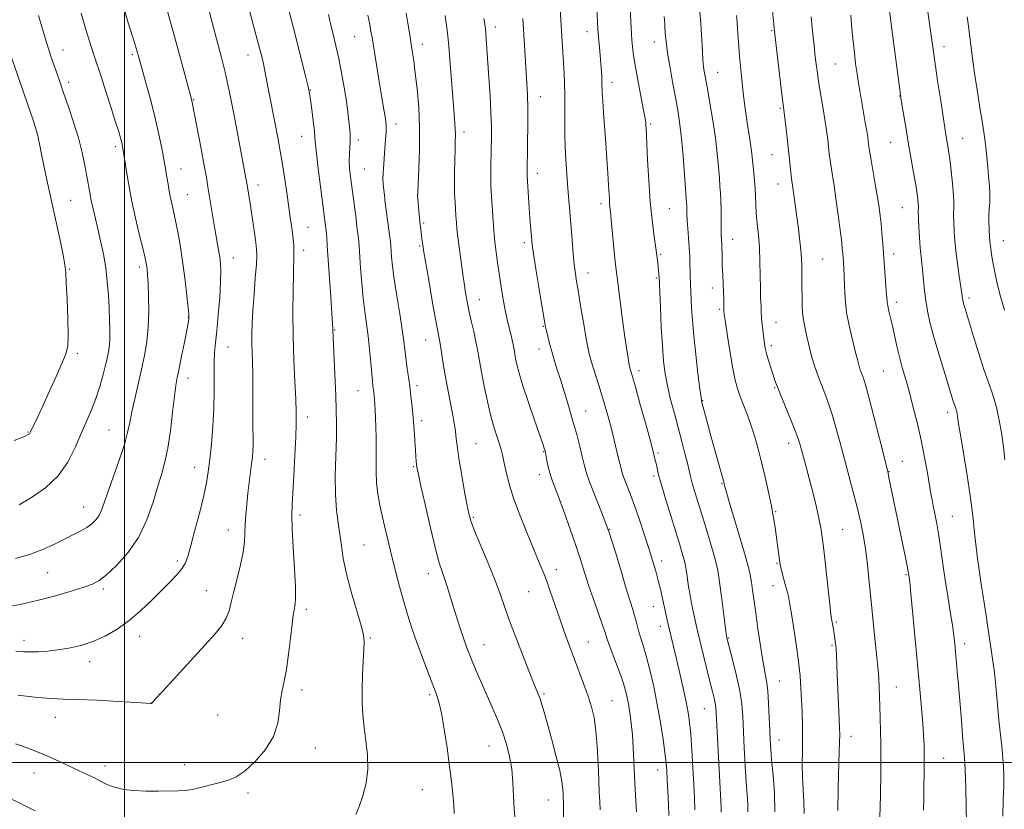
# Model space of a CAD drawing. Extents: x 2157300 to 2160200, y 312300 to 315200.
# Drawn here: x 2157965 to 2158298, y 312984 to 313252 of the extents above; entities that cross this region are included whole.
import ezdxf

# ---------------------------------------------------------------- set-up
doc = ezdxf.new("R2010")
doc.units = 0
doc.header["$MEASUREMENT"] = 0
for name, color, linetype, lineweight in [('32000', 7, 'Continuous', 0), ('DTM SPOT ELEVATION', 2, 'Continuous', 13), ('INDEX CONTOUR', 41, 'Continuous', 13), ('INTERMEDIATE CONTOUR', 44, 'Continuous', 0)]:
    doc.layers.add(name, color=color, linetype=linetype, lineweight=lineweight)

msp = doc.modelspace()

# ---------------------------------------------------------------- linework, layer by layer
at = {"layer": '32000', "flags": 128}
for points in [[(2158000, 312500), (2158000, 315000)], [(2157500, 313000), (2160000, 313000)]]:
    msp.add_lwpolyline(points, dxfattribs=at)
at = {"layer": 'DTM SPOT ELEVATION'}
for p in [(2158125.51, 313249.19, 1113.48), (2158156.59, 313247.57, 1108.66), (2158219.12, 313247.95, 1098.14), (2158077.9, 313245.88, 1120.91), (2158100.89, 313243.39, 1117.41), (2158179.36, 313244.17, 1104.64), (2157979.25, 313241.41, 1135.29), (2158002.63, 313239.88, 1132.28), (2158041.78, 313239.73, 1126.7), (2158277.44, 313242.51, 1089.41), (2158240.68, 313236.72, 1094.98), (2158200.86, 313233.81, 1101.21), (2157981.18, 313230.49, 1135.54), (2158165.08, 313230.46, 1107.47), (2158062.9, 313227.83, 1123.95), (2158023.4, 313224.58, 1129.91), (2158140.81, 313225.62, 1111.33), (2158262.31, 313225.78, 1092.07), (2158222.09, 313221.69, 1098.16), (2158091.95, 313216.33, 1119.47), (2158178.11, 313216.36, 1105.77), (2158114.98, 313213.66, 1115.52), (2158059.99, 313212.14, 1124.78), (2158079.22, 313210.94, 1121.57), (2158259.38, 313210.09, 1092.9), (2158283.79, 313211.53, 1089.17), (2157996.93, 313208.72, 1134.37), (2158219.16, 313205.91, 1098.86), (2158019.11, 313201.15, 1131.22), (2158081.24, 313201.05, 1121.04), (2158139.81, 313199.63, 1111.43), (2158045.2, 313195.67, 1127.46), (2158221.19, 313196.02, 1098.7), (2157981.79, 313190.52, 1137.01), (2158021.31, 313192.37, 1131.11), (2158099.28, 313192.3, 1117.99), (2158161.3, 313189.35, 1108.43), (2158184.43, 313187.61, 1105.02), (2158263.29, 313188.05, 1092.91), (2158062.15, 313181.35, 1125.14), (2158101.35, 313182.79, 1117.77), (2158205.9, 313177.24, 1101.32), (2158297.58, 313176.86, 1087.21), (2158060.72, 313173.57, 1125.5), (2158099.9, 313174.97, 1118.19), (2158135.42, 313176.15, 1112.37), (2158036.89, 313170.99, 1129.29), (2158181.55, 313172.16, 1105.81), (2158236.38, 313170.58, 1097.01), (2158260.37, 313172.32, 1093.51), (2157981.4, 313167.13, 1137.84), (2158005.05, 313167.88, 1134.41), (2158156.93, 313165.92, 1109.33), (2158180.05, 313164.15, 1106.18), (2158199.03, 313160.82, 1102.62), (2158120.1, 313156.81, 1115.27), (2158285.85, 313157.38, 1089.65), (2158201.48, 313153.58, 1102.21), (2158261.26, 313155.96, 1093.56), (2158021.62, 313150.8, 1132.05), (2158071.13, 313146.56, 1123.91), (2158141.81, 313147.85, 1112.1), (2158220.52, 313149.15, 1099.24), (2158101.95, 313143.16, 1118.78), (2158035.02, 313140.83, 1129.17), (2158140.37, 313140.11, 1112.63), (2158219.04, 313141.2, 1099.62), (2157984.08, 313138.61, 1137.68), (2158021.51, 313130.33, 1131.43), (2158174.19, 313132.82, 1107.54), (2158256.9, 313132.62, 1094.98), (2158099.09, 313127.66, 1119.6), (2158220.17, 313126.97, 1100.12), (2158079.05, 313126.04, 1122.85), (2158195.69, 313122.57, 1103.93), (2158061.9, 313117.06, 1125.51), (2158156.19, 313119.09, 1111.17), (2158278.64, 313118.65, 1092.46), (2158100.67, 313115.86, 1119.57), (2157967.38, 313112.06, 1138.09), (2157994.81, 313112.7, 1134.93), (2158119.03, 313108, 1117.08), (2158224.81, 313108.18, 1100.55), (2158141.9, 313105.36, 1114.09), (2158180.68, 313104.87, 1107.76), (2158023.81, 313100.09, 1130.68), (2158047.64, 313102.73, 1127.39), (2158097.77, 313100.3, 1120.16), (2158263.36, 313102.1, 1095.16), (2158140.46, 313097.56, 1114.57), (2158179.23, 313097.1, 1108.28), (2158258.84, 313098.61, 1095.93), (2158202.26, 313094.65, 1104.1), (2157986.22, 313086.62, 1134.78), (2158059.45, 313083.86, 1125.62), (2158118.09, 313083.11, 1117.81), (2158220.5, 313084.96, 1101.88), (2158280.29, 313083.42, 1093.11), (2158035.2, 313078.8, 1128.68), (2158164.18, 313079.04, 1112), (2158243.09, 313079.03, 1099.07), (2158081.07, 313073.77, 1123.08), (2158017.92, 313068.3, 1130.37), (2158181.91, 313068.28, 1109.47), (2158220.93, 313067.51, 1102.13), (2157973.99, 313064.34, 1133.09), (2158102.83, 313064.06, 1120.59), (2158146.26, 313065.34, 1115.46), (2158264.57, 313063.68, 1096.16), (2158219.52, 313059.92, 1102.7), (2157992.86, 313058.86, 1131.69), (2158027.71, 313058.26, 1128.84), (2158136.8, 313057.89, 1116.89), (2158061.58, 313051.96, 1125.62), (2158179.06, 313052.86, 1110.79), (2158241.03, 313047.59, 1099.79), (2158181.46, 313046.12, 1110.59), (2157966.04, 313041.38, 1130.52), (2158005.17, 313042.74, 1129.33), (2158040.03, 313042.15, 1127.44), (2158083.29, 313042.19, 1123.85), (2158121.72, 313039.99, 1119.23), (2158157.06, 313040.81, 1115.15), (2158204.38, 313042.24, 1105.9), (2158239.57, 313039.79, 1100.2), (2158284.47, 313040.26, 1093.49), (2157988.27, 313034.22, 1129.45), (2158221.65, 313027.63, 1103.17), (2158060.15, 313024.64, 1125.49), (2158103.33, 313023.06, 1122.28), (2158142.09, 313023.24, 1117.78), (2158261.26, 313025.61, 1097.2), (2158008.98, 313020.15, 1128.01), (2158165.07, 313020.94, 1115.11), (2158196.31, 313018.28, 1108.88), (2157976.58, 313015.34, 1127.25), (2158031.6, 313016.1, 1127.36), (2158221.57, 313007.67, 1103.32), (2158245.95, 313008.95, 1099.4), (2158064.64, 313004.96, 1125.23), (2158123.46, 313005.59, 1120.8), (2158277.27, 313001.41, 1095.12), (2157969.41, 312996.45, 1125.28), (2157993.45, 312998.88, 1126.54), (2158020.34, 312999.29, 1126.52), (2158180.56, 312997.48, 1112.68), (2158041.88, 312989.75, 1125.65), (2158100.9, 312990.87, 1122.87), (2158143.52, 312987.37, 1118.83)]:
    msp.add_point(p, dxfattribs=at)
at = {"layer": 'INDEX CONTOUR', "flags": 128}
for points, elevation in [([(2157963.272, 313037.767), (2157965.876, 313037.578), (2157968.272, 313037.484), (2157970.945, 313037.543), (2157973.991, 313037.773), (2157977.414, 313038.185), (2157981.195, 313038.803), (2157985.2199, 313039.722), (2157989.351, 313041.049), (2157993.4731, 313042.88), (2157997.5529, 313045.236), (2158001.58, 313048.1241), (2158005.52, 313051.487), (2158009.24, 313055.015), (2158015.414, 313061.158), (2158017.686, 313063.522), (2158019.373, 313065.549), (2158020.517, 313067.46), (2158021.423, 313069.877), (2158022.464, 313073.52), (2158023.891, 313078.793), (2158025.474, 313084.828), (2158026.8611, 313090.44), (2158027.796, 313094.807), (2158028.402, 313098.551), (2158028.897, 313102.659), (2158029.441, 313107.855), (2158029.956, 313113.8209), (2158030.305, 313119.975), (2158030.402, 313125.799), (2158030.364, 313131.003), (2158030.358, 313135.36), (2158030.518, 313138.834), (2158030.837, 313142.159), (2158031.275, 313146.2639), (2158031.78, 313151.719), (2158032.252, 313157.671), (2158032.58, 313162.908), (2158032.679, 313166.5531), (2158032.565, 313169.062), (2158032.279, 313171.227), (2158031.859, 313173.713), (2158030.716, 313180.209), (2158030.046, 313184.222), (2158028.282, 313195.084), (2158027.745, 313198.192), (2158026.997, 313202.305), (2158025.94, 313207.969), (2158022.863, 313224.1949), (2158022.732, 313224.719), (2158017.498, 313243.982), (2158015.61, 313250.84), (2158013.542, 313258.2)], 1130), ([(2158298.048, 313102.5481), (2158297.527, 313107.015), (2158296.879, 313111.695), (2158296.127, 313115.998), (2158295.297, 313119.798), (2158294.409, 313123.084), (2158293.464, 313125.971), (2158292.358, 313129.074), (2158290.961, 313133.132), (2158289.226, 313138.55), (2158287.419, 313144.402), (2158284.353, 313154.488), (2158284.066, 313155.471), (2158283.885, 313156.17), (2158283.763, 313156.742), (2158283.681, 313157.25), (2158283.462, 313158.963), (2158283.151, 313161.173), (2158282.625, 313164.776), (2158282.005, 313169.142), (2158281.4571, 313173.412), (2158281.105, 313176.898), (2158280.915, 313179.621), (2158280.728, 313183.538), (2158280.68, 313185.041), (2158280.69, 313186.399), (2158280.76, 313187.784), (2158280.797, 313189.601), (2158280.688, 313192.312), (2158280.356, 313196.158), (2158279.886, 313200.496), (2158279.4, 313204.461), (2158278.995, 313207.396), (2158278.666, 313209.486), (2158278.11, 313212.768), (2158277.742, 313215.067), (2158276.333, 313224.161), (2158275.389, 313230.341), (2158274.546, 313235.952), (2158273.957, 313239.989), (2158271.253, 313259.211)], 1090), ([(2158132.232, 312980.233), (2158131.963, 312984.267), (2158131.7631, 312988.671), (2158131.526, 312993.251), (2158131.1019, 312997.783), (2158130.37, 313002.1), (2158129.318, 313006.264), (2158127.96, 313010.395), (2158126.328, 313014.587), (2158124.514, 313018.826), (2158120.78, 313027.256), (2158119.096, 313031.122), (2158117.7, 313034.39), (2158116.659, 313036.923), (2158115.801, 313039.186), (2158114.894, 313041.7929), (2158113.769, 313045.179), (2158112.514, 313049.063), (2158111.277, 313052.984), (2158109.212, 313059.681), (2158108.347, 313062.338), (2158107.521, 313064.693), (2158106.564, 313067.684), (2158105.279, 313072.436), (2158103.571, 313079.547), (2158101.757, 313087.493), (2158100.26, 313094.22), (2158099.388, 313098.212), (2158099.006, 313100.106), (2158098.868, 313101.075), (2158098.764, 313102.139), (2158098.642, 313103.698), (2158098.489, 313105.9961), (2158098.293, 313109.167), (2158098.049, 313112.905), (2158097.754, 313116.793), (2158097.405, 313120.499), (2158097.008, 313124.039), (2158096.569, 313127.511), (2158095.649, 313134.2789), (2158095.264, 313137.257), (2158094.963, 313139.8791), (2158094.616, 313142.754), (2158094.061, 313146.647), (2158093.2, 313152.0169), (2158092.2099, 313158.082), (2158091.334, 313163.752), (2158090.759, 313168.16), (2158090.441, 313171.332), (2158090.167, 313175.045), (2158090.022, 313176.558), (2158089.754, 313178.78), (2158088.317, 313189.668), (2158087.992, 313192.211), (2158087.792, 313193.893), (2158087.664, 313195.095), (2158087.57, 313196.204), (2158087.533, 313197.627), (2158087.589, 313199.78), (2158087.761, 313202.885), (2158088.001, 313206.407), (2158088.244, 313209.6211), (2158088.569, 313213.593), (2158088.633, 313214.79), (2158088.622, 313215.865), (2158088.509, 313217.112), (2158088.262, 313218.823), (2158087.853, 313221.25), (2158086.584, 313228.625), (2158085.769, 313233.544), (2158083.827, 313245.617), (2158083.471, 313247.736), (2158083.0439, 313250.025), (2158082.417, 313253.175)], 1120), ([(2158193.076, 312984.029), (2158192.929, 312988.048), (2158192.699, 312992.561), (2158192.398, 312998.191), (2158192.053, 313004.227), (2158191.696, 313009.623), (2158191.332, 313013.673), (2158190.865, 313017.012), (2158190.171, 313020.616), (2158189.18, 313025.174), (2158188.027, 313030.238), (2158186.895, 313035.075), (2158184.518, 313045.031), (2158183.99, 313047.325), (2158182.296, 313055.045), (2158181.544, 313058.351), (2158180.735, 313061.672), (2158179.879, 313064.841), (2158178.886, 313068.186), (2158177.637, 313072.162), (2158176.069, 313077.028), (2158174.338, 313082.257), (2158172.652, 313087.126), (2158171.189, 313091.056), (2158169.1611, 313096.2), (2158168.623, 313097.746), (2158168.239, 313099.145), (2158167.193, 313103.463), (2158164.829, 313113.0901), (2158164.313, 313115.091), (2158163.633, 313117.595), (2158162.772, 313120.621), (2158161.734, 313124.103), (2158160.552, 313127.914), (2158159.367, 313131.682), (2158158.349, 313134.969), (2158157.605, 313137.564), (2158157, 313140.141), (2158156.334, 313143.601), (2158155.472, 313148.507), (2158154.525, 313154.083), (2158153.667, 313159.217), (2158153.028, 313163.1239), (2158152.559, 313166.3389), (2158152.1701, 313169.723), (2158151.784, 313173.906), (2158151.401, 313178.582), (2158150.115, 313194.478), (2158149.883, 313197.684), (2158149.308, 313206.1089), (2158149.158, 313208.922), (2158149.067, 313212.366), (2158149.049, 313216.701), (2158149.062, 313221.48), (2158149.049, 313226.078), (2158148.967, 313230.032), (2158148.822, 313233.529), (2158148.634, 313236.921), (2158147.489, 313255.197)], 1110), ([(2158241.535, 312983.812), (2158241.631, 312991.137), (2158241.711, 312995.54), (2158241.8399, 312999.908), (2158242.095, 313007.091), (2158242.132, 313009.422), (2158242.085, 313011.644), (2158241.952, 313014.754), (2158241.504, 313024.804), (2158241.293, 313029.848), (2158241.0421, 313036.408), (2158240.919, 313038.509), (2158240.742, 313040.329), (2158240.52, 313042.006), (2158240.0141, 313045.205), (2158239.405, 313048.738), (2158239.184, 313050.301), (2158238.79, 313053.587), (2158236.71, 313072.081), (2158236.193, 313076.396), (2158235.712, 313079.581), (2158235.069, 313082.808), (2158234.123, 313086.941), (2158232.982, 313091.634), (2158231.815, 313096.237), (2158230.763, 313100.212), (2158228.621, 313108.002), (2158227.985, 313110.011), (2158226.967, 313112.753), (2158225.398, 313116.654), (2158221.998, 313124.898), (2158220.928, 313127.58), (2158220.223, 313129.5), (2158219.601, 313131.367), (2158218.853, 313133.6979), (2158218.061, 313136.254), (2158217.381, 313138.6049), (2158216.925, 313140.452), (2158216.636, 313142.016), (2158216.414, 313143.651), (2158216.182, 313145.591), (2158215.96, 313147.599), (2158215.79, 313149.321), (2158215.7, 313150.533), (2158215.596, 313152.799), (2158215.494, 313154.675), (2158215.373, 313157.307), (2158215.273, 313160.771), (2158215.215, 313165.052), (2158215.136, 313169.777), (2158214.954, 313174.486), (2158214.618, 313178.798), (2158214.219, 313182.648), (2158213.879, 313186.0499), (2158213.6881, 313189.042), (2158213.585, 313191.7681), (2158213.475, 313194.398), (2158213.288, 313197.047), (2158213.053, 313199.629), (2158212.825, 313202.003), (2158212.634, 313204.114), (2158212.419, 313206.242), (2158212.094, 313208.751), (2158211.606, 313211.888), (2158211.028, 313215.438), (2158210.467, 313219.069), (2158210.002, 313222.524), (2158209.6111, 313225.843), (2158208.868, 313232.4991), (2158208.502, 313235.9), (2158208.185, 313239.289), (2158207.942, 313242.602), (2158207.584, 313248.489), (2158207.4079, 313250.869), (2158207.21, 313253.126)], 1100)]:
    msp.add_lwpolyline(points, dxfattribs=dict(at, elevation=elevation))
at = {"layer": 'INTERMEDIATE CONTOUR', "flags": 128}
for points, elevation in [([(2158078.303, 312982.371), (2158079.519, 312985.104), (2158080.757, 312988.713), (2158081.809, 312993.034), (2158082.381, 312997.758), (2158082.287, 313002.6), (2158081.759, 313007.376), (2158081.136, 313011.925), (2158080.697, 313016.167), (2158080.476, 313020.346), (2158080.453, 313024.786), (2158080.593, 313029.6391), (2158080.8219, 313034.355), (2158081.056, 313038.2109), (2158081.183, 313040.818), (2158080.973, 313043.127), (2158080.164, 313046.421), (2158076.772, 313057.821), (2158075.122, 313063.987), (2158074.0731, 313069.162), (2158073.456, 313073.492), (2158072.964, 313077.3839), (2158072.374, 313081.26), (2158071.795, 313085.572), (2158071.424, 313090.784), (2158071.39, 313097.123), (2158071.566, 313103.862), (2158071.759, 313110.036), (2158071.812, 313115.006), (2158071.724, 313119.434), (2158071.529, 313124.31), (2158070.533, 313146.473), (2158070.517, 313147.157), (2158070.4431, 313148.739), (2158070.239, 313152.112), (2158069.866, 313157.7511), (2158068.685, 313175.052), (2158068.467, 313178.039), (2158068.264, 313180.316), (2158068.011, 313182.584), (2158067.644, 313185.467), (2158066.36, 313195.178), (2158065.582, 313201.226), (2158064.968, 313206.331), (2158064.65, 313209.545), (2158064.495, 313211.688), (2158064.3, 313214.018), (2158063.92, 313217.418), (2158063.443, 313221.268), (2158063.013, 313224.572), (2158062.697, 313226.754), (2158062.25, 313228.911), (2158061.348, 313232.559), (2158057.99, 313245.74), (2158054.954, 313257.537)], 1124), ([(2158202.017, 312983.2409), (2158201.964, 312984.8471), (2158200.309, 313016.935), (2158200.181, 313018.715), (2158199.977, 313020.14), (2158199.618, 313021.803), (2158199.041, 313024.134), (2158198.184, 313027.52), (2158197.042, 313032.107), (2158194.778, 313041.344), (2158194.099, 313044.187), (2158193.649, 313046.154), (2158192.647, 313050.767), (2158191.995, 313053.93), (2158191.372, 313057.249), (2158190.867, 313060.391), (2158190.482, 313063.1261), (2158190.199, 313065.257), (2158189.984, 313066.696), (2158189.7529, 313067.809), (2158189.409, 313069.078), (2158188.8561, 313070.952), (2158187.997, 313073.771), (2158185.061, 313083.233), (2158183.275, 313089.033), (2158181.764, 313094.088), (2158180.811, 313097.543), (2158180.2869, 313099.741), (2158179.962, 313101.324), (2158179.608, 313102.952), (2158179.0099, 313105.362), (2158177.958, 313109.308), (2158176.35, 313115.151), (2158174.531, 313121.6781), (2158172.954, 313127.278), (2158171.9641, 313130.744), (2158171.0859, 313133.726), (2158170.95, 313134.344), (2158170.764, 313135.358), (2158170.475, 313137.073), (2158170.045, 313139.866), (2158169.439, 313144.136), (2158168.656, 313149.979), (2158166.66, 313165.277), (2158166.3449, 313167.863), (2158166.041, 313170.802), (2158164.824, 313183.921), (2158164.549, 313186.635), (2158164.37, 313188.265), (2158164.251, 313189.461), (2158164.156, 313190.828), (2158163.884, 313195.627), (2158163.644, 313199.636), (2158163.332, 313204.514), (2158162.966, 313209.8541), (2158162.204, 313220.168), (2158161.927, 313224.15), (2158161.779, 313226.87), (2158161.665, 313230.599), (2158161.57, 313232.7989), (2158161.42, 313235.38), (2158161.212, 313238.188), (2158160.955, 313241.042), (2158160.482, 313245.731), (2158160.353, 313247.1371), (2158160.269, 313248.503), (2158159.826, 313258.368)], 1108), ([(2158211.088, 312983.278), (2158211.005, 312985.879), (2158210.783, 312989.1089), (2158210.475, 312993.4), (2158210.136, 312998.961), (2158209.808, 313005.095), (2158209.305, 313015.675), (2158208.9659, 313019.928), (2158208.311, 313024.367), (2158207.229, 313029.4411), (2158205.976, 313034.473), (2158203.904, 313042.283), (2158203.833, 313042.6521), (2158203.678, 313043.759), (2158203.3469, 313046.366), (2158202.112, 313056.268), (2158201.476, 313061.144), (2158200.968, 313064.541), (2158200.424, 313067.169), (2158199.612, 313070.163), (2158198.383, 313074.34), (2158196.8979, 313079.2579), (2158194.086, 313088.419), (2158193.0189, 313091.931), (2158192.214, 313094.722), (2158191.655, 313096.907), (2158191.182, 313098.957), (2158190.6, 313101.432), (2158189.757, 313104.757), (2158188.684, 313108.827), (2158186.154, 313118.239), (2158184.907, 313123.064), (2158183.8501, 313127.602), (2158183.079, 313131.743), (2158182.533, 313136.045), (2158182.114, 313141.232), (2158181.742, 313147.666), (2158181.426, 313154.264), (2158180.973, 313164.607), (2158180.92, 313165.52), (2158180.839, 313166.701), (2158180.725, 313167.999), (2158180.58, 313169.278), (2158180.024, 313173.513), (2158179.216, 313179.025), (2158178.594, 313183.8441), (2158177.978, 313189.979), (2158177.472, 313197.152), (2158177.09, 313204.258), (2158176.589, 313215.025), (2158176.536, 313215.835), (2158176.457, 313216.692), (2158176.235, 313218.237), (2158175.74, 313221.055), (2158173.907, 313230.675), (2158172.999, 313235.652), (2158172.37, 313239.573), (2158171.987, 313242.536), (2158171.763, 313244.869), (2158171.618, 313246.902), (2158171.511, 313248.965), (2158171.121, 313257.739)], 1106), ([(2157959.945, 313052.664), (2157965.21, 313053.6761), (2157970.865, 313054.984), (2157976.623, 313056.515), (2157981.951, 313058.071), (2157986.256, 313059.423), (2157989.199, 313060.478), (2157991.4519, 313061.682), (2157993.943, 313063.621), (2157997.33, 313066.751), (2158001.178, 313071.027), (2158004.786, 313076.281), (2158007.603, 313082.247), (2158009.701, 313088.2901), (2158011.306, 313093.682), (2158012.616, 313097.984), (2158013.72, 313101.929), (2158014.68, 313106.54), (2158015.544, 313112.452), (2158016.301, 313118.756), (2158016.924, 313124.154), (2158017.419, 313127.778), (2158017.903, 313130.467), (2158018.526, 313133.491), (2158019.375, 313137.717), (2158020.294, 313142.398), (2158021.529, 313148.817), (2158021.8201, 313150.47), (2158021.846, 313150.869), (2158021.787, 313151.8509), (2158021.579, 313154.106), (2158021.1751, 313158.085), (2158020.583, 313163.307), (2158019.828, 313169.051), (2158018.947, 313174.669), (2158018.03, 313179.782), (2158017.1809, 313184.083), (2158016.481, 313187.365), (2158015.927, 313189.842), (2158015.495, 313191.827), (2158015.158, 313193.603), (2158014.874, 313195.314), (2158014.282, 313199.018), (2158013.883, 313201.362), (2158013.354, 313204.347), (2158012.645, 313208.166), (2158011.698, 313212.825), (2158010.4481, 313218.281), (2158008.893, 313224.352), (2158007.277, 313230.287), (2158004.961, 313238.545), (2158004.174, 313241.254), (2158003.149, 313244.597), (2158001.631, 313249.466), (2157999.897, 313255.218)], 1132), ([(2157963.143, 313069.2), (2157968.158, 313070.63), (2157972.633, 313072.339), (2157976.522, 313074.151), (2157979.888, 313075.853), (2157982.791, 313077.288), (2157985.263, 313078.5271), (2157987.331, 313079.695), (2157989.024, 313080.905), (2157990.378, 313082.228), (2157991.429, 313083.719), (2157992.262, 313085.507), (2157993.15, 313087.999), (2157994.411, 313091.675), (2157996.231, 313096.758), (2157998.252, 313102.456), (2157999.983, 313107.722), (2158001.079, 313111.819), (2158001.783, 313115.261), (2158002.482, 313118.869), (2158003.47, 313123.253), (2158004.651, 313128.166), (2158005.833, 313133.15), (2158006.847, 313137.876), (2158007.617, 313142.546), (2158008.086, 313147.493), (2158008.233, 313152.867), (2158008.156, 313158.088), (2158007.989, 313162.3929), (2158007.836, 313165.236), (2158007.702, 313166.943), (2158007.566, 313168.059), (2158007.385, 313169.149), (2158007.0189, 313170.865), (2158006.305, 313173.881), (2158005.155, 313178.614), (2158003.771, 313184.472), (2158002.429, 313190.607), (2158001.355, 313196.254), (2158000.5699, 313200.986), (2157999.5901, 313207.481), (2157999.382, 313208.639), (2157999.222, 313209.4069), (2157998.9959, 313210.3681), (2157998.658, 313211.636), (2157998.061, 313213.663), (2157997.033, 313216.984), (2157995.49, 313221.8551), (2157993.714, 313227.397), (2157992.077, 313232.449), (2157989.768, 313239.466), (2157988.558, 313243.2741), (2157986.989, 313248.37), (2157985.313, 313253.903)], 1134), ([(2157963.16, 313006.394), (2157967.403, 313004.908), (2157971.618, 313003.24), (2157975.59, 313001.496), (2157979.235, 312999.789), (2157982.502, 312998.23), (2157987.794, 312995.778), (2157989.851, 312994.794), (2157993.2, 312993.067), (2157994.9481, 312992.286), (2157997.062, 312991.555), (2157999.727, 312990.942), (2158003.113, 312990.529), (2158007.248, 312990.368), (2158011.577, 312990.374), (2158018.248, 312990.464), (2158020.543, 312990.579), (2158022.942, 312990.925), (2158025.9161, 312991.592), (2158029.215, 312992.449), (2158032.407, 312993.309), (2158035.202, 312994.1), (2158037.873, 312995.221), (2158040.836, 312997.191), (2158044.315, 313000.362), (2158047.774, 313004.423), (2158050.487, 313008.9), (2158051.948, 313013.363), (2158052.534, 313017.55), (2158052.84, 313021.242), (2158053.344, 313024.382), (2158054.048, 313027.558), (2158054.833, 313031.517), (2158055.592, 313036.687), (2158056.264, 313042.215), (2158056.799, 313046.928), (2158057.166, 313049.957), (2158057.416, 313051.652), (2158057.818, 313053.713), (2158057.937, 313055.68), (2158057.873, 313059.518), (2158057.569, 313065.714), (2158057.16, 313072.927), (2158056.829, 313079.355), (2158056.7179, 313083.771), (2158056.809, 313087.232), (2158057.047, 313091.367), (2158057.369, 313097.292), (2158057.708, 313104.068), (2158057.992, 313110.242), (2158058.156, 313114.823), (2158058.174, 313118.668), (2158058.028, 313123.096), (2158057.726, 313129.106), (2158057.375, 313136.414), (2158057.108, 313144.414), (2158057.024, 313152.47), (2158057.081, 313159.816), (2158057.205, 313165.658), (2158057.406, 313171.82), (2158057.406, 313173.539), (2158057.303, 313175.321), (2158057.11, 313177.297), (2158056.851, 313179.45), (2158056.537, 313181.826), (2158056.1371, 313184.702), (2158054.924, 313193.126), (2158054.149, 313198.341), (2158053.364, 313203.388), (2158052.627, 313207.781), (2158051.904, 313211.77), (2158051.138, 313215.785), (2158048.687, 313228.414), (2158047.557, 313234.325), (2158047.055, 313236.749), (2158046.486, 313239.206), (2158045.779, 313241.986), (2158044.86, 313245.3809), (2158043.685, 313249.631), (2158042.321, 313254.777)], 1126), ([(2157963.894, 313022.807), (2157970.554, 313022.041), (2157975.361, 313021.67), (2157979.363, 313021.542), (2157984.163, 313021.417), (2157990.79, 313021.117), (2157997.991, 313020.716), (2158003.942, 313020.355), (2158008.999, 313020.013), (2158009.151, 313020.0419), (2158009.234, 313020.081), (2158009.315, 313020.149), (2158009.513, 313020.387), (2158010.445, 313021.443), (2158012.855, 313024.093), (2158022.3689, 313034.427), (2158027.239, 313039.738), (2158030.747, 313043.659), (2158033.015, 313046.495), (2158034.442, 313048.886), (2158035.407, 313051.405), (2158036.192, 313054.358), (2158037.0579, 313057.983), (2158038.172, 313062.371), (2158039.329, 313067.029), (2158040.231, 313071.314), (2158040.668, 313074.775), (2158040.797, 313077.722), (2158040.863, 313080.658), (2158041.061, 313083.968), (2158041.393, 313087.579), (2158041.807, 313091.304), (2158042.254, 313094.952), (2158043.056, 313101.212), (2158043.325, 313103.514), (2158043.489, 313105.516), (2158043.553, 313107.603), (2158043.53, 313110.122), (2158043.47, 313113.272), (2158043.428, 313117.213), (2158043.443, 313121.971), (2158043.475, 313127.046), (2158043.47, 313131.803), (2158043.388, 313135.768), (2158043.269, 313139.108), (2158043.1721, 313142.153), (2158043.151, 313145.244), (2158043.244, 313148.78), (2158043.484, 313153.174), (2158043.877, 313158.587), (2158044.314, 313164.17), (2158044.66, 313168.825), (2158044.803, 313171.82), (2158044.73, 313173.901), (2158044.453, 313176.183), (2158043.997, 313179.475), (2158043.447, 313183.37), (2158042.9, 313187.157), (2158042.438, 313190.254), (2158041.488, 313196.211), (2158038.167, 313213.845), (2158037.137, 313219.238), (2158036.152, 313224.299), (2158035.159, 313229.121), (2158034.075, 313233.939), (2158032.86, 313238.864), (2158031.645, 313243.528), (2158029.86, 313250.27), (2158028.825, 313254.219)], 1128), ([(2157964.316, 313087.377), (2157968.595, 313089.847), (2157973.259, 313093.097), (2157977.534, 313097.108), (2157980.835, 313101.783), (2157983.32, 313106.723), (2157985.333, 313111.452), (2157988.844, 313119.474), (2157990.367, 313123.332), (2157991.71, 313127.4309), (2157992.846, 313131.488), (2157993.747, 313135.094), (2157994.395, 313137.991), (2157994.81, 313140.519), (2157995.02, 313143.17), (2157995.06, 313146.336), (2157994.97, 313150.005), (2157994.797, 313154.062), (2157994.566, 313158.401), (2157994.217, 313162.935), (2157993.671, 313167.584), (2157992.883, 313172.247), (2157991.946, 313176.745), (2157990.991, 313180.8779), (2157989.382, 313187.646), (2157988.771, 313190.426), (2157988.286, 313192.973), (2157987.328, 313198.621), (2157986.651, 313202.337), (2157985.719, 313206.71), (2157984.449, 313211.637), (2157982.817, 313216.949), (2157981.038, 313222.208), (2157979.391, 313226.911), (2157978.084, 313230.693), (2157975.254, 313239.029), (2157974.324, 313241.828), (2157973.318, 313245.062), (2157972.2, 313248.881), (2157970.943, 313253.062)], 1136), ([(2158111.628, 312982.7109), (2158111.457, 312985.75), (2158111.159, 312989.316), (2158110.7, 312993.6), (2158110.053, 312998.834), (2158109.21, 313005.039), (2158108.263, 313011.374), (2158107.326, 313016.782), (2158106.461, 313020.567), (2158105.524, 313023.469), (2158102.709, 313030.743), (2158100.867, 313035.649), (2158099.019, 313040.742), (2158097.349, 313045.582), (2158095.846, 313050.232), (2158094.45, 313054.879), (2158093.113, 313059.663), (2158091.831, 313064.5369), (2158090.61, 313069.403), (2158089.456, 313074.1689), (2158088.381, 313078.761), (2158087.392, 313083.108), (2158086.511, 313087.168), (2158085.805, 313091.023), (2158085.351, 313094.781), (2158085.189, 313098.5379), (2158085.208, 313102.323), (2158085.259, 313106.154), (2158085.227, 313109.999), (2158085.123, 313113.649), (2158084.991, 313116.849), (2158084.868, 313119.41), (2158084.755, 313121.411), (2158084.645, 313122.996), (2158084.529, 313124.303), (2158084.407, 313125.433), (2158084.129, 313127.596), (2158083.947, 313129.184), (2158083.704, 313131.703), (2158083.381, 313135.43), (2158082.978, 313139.902), (2158082.498, 313144.4729), (2158081.954, 313148.681), (2158081.386, 313152.799), (2158080.839, 313157.287), (2158080.354, 313162.392), (2158079.951, 313167.532), (2158079.423, 313175.045), (2158079.196, 313177.651), (2158078.845, 313180.758), (2158078.296, 313185.071), (2158076.525, 313198.403), (2158076.214, 313201.3331), (2158076.093, 313203.854), (2158076.155, 313206.259), (2158076.439, 313210.382), (2158076.457, 313211.888), (2158076.371, 313213.295), (2158075.997, 313217.277), (2158075.671, 313220.3), (2158075.162, 313224.116), (2158074.425, 313228.702), (2158073.523, 313233.663), (2158072.5499, 313238.513), (2158071.584, 313242.867), (2158070.661, 313246.743), (2158069.809, 313250.257), (2158069.048, 313253.492)], 1122), ([(2158148.618, 312978.13), (2158148.632, 312984.621), (2158148.611, 312986.662), (2158148.568, 312988.066), (2158148.513, 312989.361), (2158148.418, 312991.053), (2158148.108, 312993.5689), (2158147.37, 312997.317), (2158146.091, 313002.452), (2158144.545, 313008.138), (2158142.048, 313017.063), (2158141.308, 313019.669), (2158140.72, 313021.554), (2158140.104, 313023.233), (2158137.7301, 313029.08), (2158135.545, 313034.549), (2158133.029, 313040.993), (2158130.699, 313047.186), (2158128.906, 313052.263), (2158127.3379, 313056.791), (2158125.522, 313061.695), (2158123.155, 313067.556), (2158118.541, 313078.579), (2158117.27, 313081.863), (2158116.546, 313084.397), (2158115.919, 313087.585), (2158115.055, 313092.382), (2158114.081, 313097.958), (2158113.235, 313103.034), (2158112.699, 313106.639), (2158112.408, 313109.025), (2158112.236, 313110.749), (2158112.061, 313112.351), (2158111.783, 313114.294), (2158111.302, 313117.022), (2158109.682, 313125.32), (2158108.806, 313130.004), (2158108.062, 313134.396), (2158106.973, 313141.301), (2158106.563, 313143.626), (2158106.075, 313146.193), (2158105.328, 313150.222), (2158104.228, 313156.423), (2158103.008, 313163.4371), (2158101.388, 313172.907), (2158101.122, 313174.552), (2158100.716, 313177.457), (2158100.536, 313178.852), (2158100.343, 313180.482), (2158100.137, 313182.364), (2158099.9199, 313184.522), (2158099.697, 313186.908), (2158099.342, 313190.975), (2158099.268, 313192.113), (2158099.295, 313193.491), (2158099.702, 313201.194), (2158099.927, 313207.725), (2158099.94, 313214.908), (2158099.624, 313221.902), (2158099.082, 313228.257), (2158098.476, 313233.618), (2158097.933, 313237.776), (2158097.4489, 313241.109), (2158096.5, 313247.286), (2158095.987, 313250.558), (2158095.432, 313253.861)], 1118), ([(2158161.001, 312983.978), (2158160.8919, 312986.727), (2158160.734, 312989.965), (2158160.546, 312994.158), (2158160.331, 312999.542), (2158160.039, 313005.429), (2158159.605, 313010.894), (2158158.971, 313015.273), (2158158.101, 313018.928), (2158156.963, 313022.4781), (2158155.549, 313026.414), (2158152.243, 313035.231), (2158150.5451, 313039.831), (2158148.879, 313044.451), (2158147.26, 313049.045), (2158144.261, 313057.745), (2158142.95, 313061.447), (2158141.76, 313064.598), (2158140.452, 313067.818), (2158136.451, 313077.3519), (2158133.954, 313083.555), (2158131.7309, 313089.61), (2158130.156, 313094.771), (2158129.14, 313098.907), (2158128.48, 313102.043), (2158127.986, 313104.286), (2158127.515, 313106.07), (2158126.937, 313107.914), (2158126.154, 313110.278), (2158125.188, 313113.381), (2158124.09, 313117.385), (2158122.924, 313122.298), (2158121.806, 313127.526), (2158120.862, 313132.323), (2158120.168, 313136.158), (2158119.605, 313139.374), (2158119.001, 313142.531), (2158118.237, 313146.037), (2158117.396, 313149.698), (2158116.6111, 313153.169), (2158115.9819, 313156.234), (2158115.461, 313159.191), (2158114.965, 313162.464), (2158114.437, 313166.313), (2158112.789, 313178.909), (2158112.57, 313180.893), (2158112.389, 313182.99), (2158112.229, 313185.217), (2158111.918, 313189.892), (2158111.788, 313192.573), (2158111.719, 313195.849), (2158111.735, 313199.847), (2158111.811, 313204.044), (2158111.912, 313207.757), (2158112.002, 313210.499), (2158112.046, 313212.564), (2158112.009, 313214.443), (2158111.865, 313216.634), (2158111.252, 313224.05), (2158110.302, 313236.68), (2158109.808, 313242.741), (2158109.358, 313247.28), (2158108.948, 313250.548), (2158108.559, 313253.094)], 1116), ([(2158230.084, 312982.736), (2158229.9699, 312986.719), (2158229.7209, 312990.903), (2158229.513, 312995.188), (2158229.474, 312999.497), (2158229.536, 313003.836), (2158229.583, 313008.237), (2158229.526, 313012.6989), (2158229.385, 313017.105), (2158229.209, 313021.309), (2158229.017, 313025.276), (2158228.718, 313029.429), (2158228.194, 313034.2999), (2158227.3839, 313040.146), (2158226.462, 313046.118), (2158225.6571, 313051.085), (2158225.129, 313054.268), (2158224.751, 313056.28), (2158224.326, 313058.084), (2158223.718, 313060.3901), (2158223.038, 313062.908), (2158222.459, 313065.094), (2158222.104, 313066.591), (2158221.8959, 313067.764), (2158220.291, 313079.617), (2158219.777, 313082.928), (2158219.06, 313086.862), (2158218.079, 313091.582), (2158216.919, 313096.711), (2158215.705, 313101.742), (2158214.531, 313106.276), (2158213.369, 313110.358), (2158212.16, 313114.144), (2158210.876, 313117.746), (2158208.471, 313124.077), (2158207.547, 313126.7189), (2158206.7439, 313129.616), (2158205.9301, 313133.504), (2158205.021, 313138.772), (2158204.133, 313144.415), (2158203.431, 313149.081), (2158203.036, 313151.7999), (2158202.883, 313153.14), (2158202.863, 313154.0541), (2158202.8811, 313155.332), (2158202.885, 313157.129), (2158202.837, 313159.439), (2158202.714, 313162.215), (2158202.551, 313165.249), (2158202.4019, 313168.292), (2158202.302, 313171.12), (2158202.1849, 313175.613), (2158202.054, 313178.707), (2158202.004, 313180.78), (2158201.955, 313187.156), (2158201.899, 313190.374), (2158201.785, 313192.964), (2158201.612, 313195.335), (2158201.388, 313198.1019), (2158201.103, 313201.762), (2158200.69, 313206.321), (2158200.067, 313211.667), (2158199.196, 313217.576), (2158198.226, 313223.388), (2158197.348, 313228.334), (2158196.304, 313234.147), (2158196.054, 313235.672), (2158195.904, 313236.856), (2158195.8029, 313238.17), (2158195.562, 313242.97), (2158195.367, 313246.55), (2158195.114, 313250.449), (2158194.806, 313254.309)], 1102), ([(2158255.694, 312981.568), (2158255.857, 312985.206), (2158255.931, 312988.78), (2158256.029, 312996.905), (2158256.073, 313001.522), (2158256.068, 313006.206), (2158255.992, 313010.738), (2158255.87, 313015.026), (2158255.74, 313019.0141), (2158255.538, 313025.754), (2158255.435, 313028.253), (2158255.297, 313030.181), (2158255.07, 313032.348), (2158254.693, 313035.752), (2158254.13, 313041.068), (2158253.453, 313047.68), (2158252.759, 313054.647), (2158252.118, 313061.184), (2158251.499, 313067.126), (2158250.841, 313072.462), (2158250.087, 313077.248), (2158249.18, 313081.803), (2158248.068, 313086.515), (2158246.725, 313091.671), (2158243.722, 313102.777), (2158242.266, 313108.312), (2158240.865, 313113.551), (2158239.486, 313118.279), (2158238.11, 313122.35), (2158236.768, 313125.899), (2158235.5059, 313129.129), (2158234.366, 313132.201), (2158233.38, 313135.093), (2158232.577, 313137.7429), (2158231.966, 313140.113), (2158231.018, 313144.366), (2158230.527, 313146.471), (2158230.056, 313148.742), (2158229.684, 313151.325), (2158229.47, 313154.321), (2158229.38, 313157.646), (2158229.358, 313161.169), (2158229.346, 313164.792), (2158229.2711, 313168.547), (2158229.056, 313172.498), (2158228.655, 313176.659), (2158228.136, 313180.852), (2158226.4, 313193.904), (2158225.946, 313197.091), (2158225.7401, 313198.74), (2158225.498, 313200.99), (2158224.813, 313207.518), (2158224.349, 313211.668), (2158223.875, 313215.756), (2158222.567, 313226.429), (2158220.5039, 313243.882), (2158220.071, 313247.647), (2158219.798, 313250.181), (2158219.255, 313255.83)], 1098), ([(2158285.092, 312979.465), (2158284.965, 312984.975), (2158284.788, 312991.54), (2158284.582, 312997.535), (2158284.36, 313001.825), (2158284.095, 313005.245), (2158283.751, 313009.121), (2158283.308, 313014.3881), (2158282.345, 313026.185), (2158281.945, 313030.894), (2158281.334, 313037.637), (2158281.078, 313040.296), (2158280.759, 313043.091), (2158280.278, 313046.564), (2158279.574, 313051.088), (2158278.731, 313056.35), (2158277.872, 313061.87), (2158277.09, 313067.228), (2158276.371, 313072.254), (2158275.674, 313076.843), (2158274.977, 313080.891), (2158274.326, 313084.308), (2158273.787, 313087.008), (2158273.391, 313089.051), (2158273.023, 313091.089), (2158271.805, 313098.135), (2158270.838, 313103.42), (2158269.666, 313109.26), (2158268.333, 313115.168), (2158266.939, 313120.802), (2158265.594, 313125.855), (2158264.387, 313130.131), (2158263.316, 313133.872), (2158262.359, 313137.434), (2158261.495, 313141.072), (2158259.994, 313147.919), (2158259.344, 313150.697), (2158258.797, 313152.955), (2158258.402, 313154.714), (2158258.18, 313156.09), (2158258.051, 313157.586), (2158257.911, 313159.801), (2158257.677, 313163.143), (2158256.73, 313175.676), (2158256.434, 313179.355), (2158256.153, 313182.541), (2158255.869, 313185.27), (2158255.501, 313188.049), (2158254.955, 313191.505), (2158254.186, 313195.988), (2158252.645, 313204.759), (2158252.226, 313207.273), (2158252.026, 313208.652), (2158251.812, 313210.501), (2158251.621, 313211.876), (2158251.296, 313213.926), (2158250.803, 313216.802), (2158249.011, 313227.001), (2158248.486, 313230.16), (2158247.998, 313233.359), (2158247.533, 313236.751), (2158247.09, 313240.4), (2158246.666, 313244.346), (2158246.259, 313248.627), (2158245.859, 313253.264)], 1094), ([(2158297.3909, 312981.9131), (2158297.524, 312987.437), (2158297.653, 312992.166), (2158297.698, 312995.628), (2158297.617, 312998.446), (2158297.377, 313001.516), (2158296.963, 313005.526), (2158296.4431, 313010.329), (2158295.9, 313015.572), (2158295.401, 313020.906), (2158294.939, 313026.0091), (2158294.485, 313030.565), (2158294.019, 313034.359), (2158293.55, 313037.585), (2158293.092, 313040.539), (2158292.202, 313046.541), (2158291.707, 313049.7999), (2158290.539, 313057.116), (2158289.923, 313061.125), (2158289.3329, 313065.259), (2158288.804, 313069.172), (2158288.064, 313074.868), (2158287.833, 313076.812), (2158287.6251, 313078.858), (2158287.372, 313081.546), (2158286.9611, 313085.297), (2158286.268, 313090.499), (2158285.2371, 313097.232), (2158283.107, 313110.335), (2158282.51, 313114.143), (2158282.056, 313117.296), (2158281.912, 313118.138), (2158281.755, 313118.863), (2158281.589, 313119.479), (2158281.412, 313120.019), (2158280.944, 313121.358), (2158280.5791, 313122.5), (2158277.333, 313132.9349), (2158275.53, 313138.849), (2158273.872, 313144.562), (2158272.6551, 313149.254), (2158271.835, 313153.096), (2158271.284, 313156.508), (2158270.888, 313159.819), (2158270.285, 313165.973), (2158269.662, 313171.371), (2158269.376, 313174.395), (2158269.1429, 313177.914), (2158268.965, 313181.444), (2158268.731, 313187.044), (2158268.731, 313187.534), (2158268.753, 313187.967), (2158268.765, 313188.535), (2158268.73, 313189.383), (2158268.6101, 313190.679), (2158268.3451, 313192.69), (2158267.872, 313195.706), (2158267.159, 313199.887), (2158265.364, 313210.158), (2158264.498, 313215.266), (2158263.215, 313223.067), (2158262.882, 313225.1559), (2158262.597, 313227.157), (2158259.719, 313249.247), (2158258.8309, 313255.901)], 1092), ([(2157962.729, 313109.127), (2157965.054, 313110.072), (2157966.401, 313110.644), (2157967.181, 313110.999), (2157967.602, 313111.23), (2157967.817, 313111.416), (2157967.976, 313111.651), (2157968.198, 313112.095), (2157970.415, 313116.71), (2157972.106, 313120.34), (2157974.391, 313125.345), (2157976.845, 313130.77), (2157978.927, 313135.404), (2157980.225, 313138.488), (2157980.833, 313141.085), (2157980.969, 313144.713), (2157980.836, 313150.354), (2157980.576, 313156.839), (2157980.314, 313162.461), (2157980.12, 313166.065), (2157979.833, 313168.697), (2157979.238, 313171.956), (2157978.196, 313176.982), (2157976.889, 313183.084), (2157973.54, 313198.459), (2157972.73, 313202.32), (2157971.977, 313206.083), (2157971.25, 313209.652), (2157970.532, 313212.834), (2157969.815, 313215.478), (2157969.138, 313217.61), (2157965.961, 313226.756), (2157957.335, 313251.263)], 1138), ([(2158173.37, 312983.335), (2158172.932, 312990.839), (2158172.685, 312995.499), (2158172.252, 313005.029), (2158171.971, 313009.445), (2158171.591, 313013.385), (2158171.131, 313016.846), (2158170.631, 313019.869), (2158170.094, 313022.56), (2158169.3941, 313025.296), (2158168.372, 313028.518), (2158166.954, 313032.464), (2158164.135, 313039.9511), (2158163.333, 313042.207), (2158162.718, 313044.065), (2158161.863, 313046.59), (2158158.774, 313055.334), (2158157.124, 313060.1439), (2158155.764, 313064.36), (2158154.4749, 313068.47), (2158152.92, 313073.229), (2158150.894, 313079.077), (2158148.701, 313085.185), (2158146.78, 313090.408), (2158145.454, 313093.9279), (2158144.608, 313096.23), (2158144.015, 313098.126), (2158143.496, 313100.225), (2158143.045, 313102.33), (2158142.497, 313105.069), (2158142.375, 313105.613), (2158142.274, 313105.978), (2158142.096, 313106.543), (2158141.613, 313107.974), (2158138.808, 313116.019), (2158136.742, 313122.025), (2158134.877, 313127.677), (2158133.611, 313131.9231), (2158132.865, 313134.876), (2158132.439, 313136.944), (2158131.892, 313139.961), (2158131.559, 313141.599), (2158131.089, 313143.67), (2158129.539, 313150.13), (2158129.108, 313152.093), (2158128.642, 313154.49), (2158128.093, 313157.607), (2158127.498, 313161.232), (2158126.918, 313165.026), (2158126.402, 313168.667), (2158125.406, 313176.269), (2158125.225, 313177.934), (2158125.039, 313180.207), (2158124.806, 313183.58), (2158124.158, 313193.6419), (2158124.059, 313195.756), (2158124.026, 313198.047), (2158124.051, 313201.023), (2158124.186, 313208.09), (2158124.2379, 313211.602), (2158124.22, 313215.423), (2158124.0719, 313220.096), (2158123.766, 313225.913), (2158123.371, 313232.149), (2158122.466, 313245.245), (2158122.308, 313247.312), (2158122.188, 313248.634), (2158122.094, 313249.45), (2158121.679, 313252.106)], 1114), ([(2158184.327, 312982.036), (2158184.169, 312985.973), (2158183.96, 312990.216), (2158183.756, 312994.078), (2158183.583, 312997.126), (2158183.359, 312999.938), (2158182.975, 313003.35), (2158182.344, 313007.977), (2158181.475, 313013.567), (2158180.398, 313019.653), (2158179.158, 313025.765), (2158177.87, 313031.435), (2158176.661, 313036.192), (2158175.639, 313039.715), (2158174.16, 313044.282), (2158173.659, 313046.109), (2158173.213, 313047.905), (2158172.716, 313049.773), (2158172.061, 313051.886), (2158171.1529, 313054.719), (2158169.897, 313058.822), (2158168.228, 313064.522), (2158166.209, 313071.264), (2158163.93, 313078.271), (2158161.522, 313084.841), (2158157.452, 313095.153), (2158156.304, 313098.435), (2158155.585, 313101.019), (2158154.9569, 313103.686), (2158154.141, 313107.058), (2158153.096, 313111.1199), (2158151.84, 313115.696), (2158150.413, 313120.575), (2158148.943, 313125.395), (2158147.578, 313129.759), (2158146.433, 313133.384), (2158145.48, 313136.445), (2158144.657, 313139.232), (2158143.919, 313141.94), (2158143.295, 313144.388), (2158142.832, 313146.299), (2158142.532, 313147.643), (2158142.217, 313149.385), (2158140.737, 313158.411), (2158139.656, 313165.08), (2158138.7261, 313170.919), (2158138.176, 313174.586), (2158137.913, 313176.686), (2158137.7649, 313178.309), (2158137.374, 313182.992), (2158137.132, 313186.179), (2158136.883, 313189.793), (2158136.32, 313198.712), (2158136.309, 313199.279), (2158136.467, 313209.844), (2158136.524, 313215.819), (2158136.518, 313221.563), (2158136.417, 313226.198), (2158136.231, 313230.119), (2158134.8309, 313252.084)], 1112), ([(2158220.216, 312983.383), (2158220.0221, 312989.71), (2158219.566, 312995.801), (2158219.085, 313000.92), (2158218.7639, 313004.624), (2158218.576, 313007.627), (2158218.443, 313010.937), (2158218.292, 313015.248), (2158218.085, 313020.008), (2158217.791, 313024.354), (2158217.383, 313027.728), (2158216.843, 313030.8009), (2158216.156, 313034.549), (2158215.329, 313039.621), (2158214.467, 313045.354), (2158213.696, 313050.758), (2158212.655, 313058.394), (2158212.258, 313061.091), (2158211.81, 313063.577), (2158211.104, 313066.587), (2158209.91, 313070.937), (2158208.123, 313077.034), (2158204.484, 313089.168), (2158203.543, 313092.369), (2158203.168, 313093.742), (2158202.99, 313094.574), (2158202.744, 313095.51), (2158198.649, 313110.262), (2158197.4949, 313114.492), (2158195.889, 313120.471), (2158195.491, 313122.039), (2158195.199, 313123.68), (2158194.804, 313126.655), (2158194.163, 313131.7919), (2158193.405, 313138.208), (2158192.725, 313144.591), (2158192.273, 313149.874), (2158192.016, 313153.965), (2158191.876, 313157.017), (2158191.5411, 313164.76), (2158191.485, 313166.5371), (2158191.433, 313168.806), (2158191.355, 313171.512), (2158191.213, 313174.551), (2158190.988, 313177.785), (2158190.733, 313180.937), (2158190.521, 313183.697), (2158190.403, 313185.828), (2158190.355, 313187.397), (2158190.33, 313188.543), (2158190.284, 313189.531), (2158189.594, 313199.2931), (2158189.129, 313205.463), (2158188.604, 313211.418), (2158188.046, 313216.222), (2158187.408, 313220.376), (2158186.627, 313224.742), (2158185.677, 313229.909), (2158184.703, 313235.38), (2158183.888, 313240.385), (2158183.37, 313244.312), (2158183.096, 313247.183), (2158182.966, 313249.173), (2158182.89, 313250.504), (2158182.819, 313251.569), (2158182.717, 313252.803)], 1104), ([(2158270.522, 312983.865), (2158270.616, 312988.338), (2158270.75, 312999.681), (2158270.747, 313002.806), (2158270.686, 313005.872), (2158270.536, 313009.241), (2158270.264, 313013.317), (2158269.843, 313018.458), (2158269.272, 313024.83), (2158266.894, 313050.203), (2158266.227, 313057.171), (2158265.828, 313061.194), (2158265.637, 313062.943), (2158265.555, 313063.546), (2158265.469, 313064.082), (2158265.215, 313065.425), (2158264.618, 313068.402), (2158258.811, 313096.571), (2158258.485, 313098.07), (2158258.039, 313099.924), (2158255.575, 313109.813), (2158253.704, 313117.24), (2158252.005, 313123.805), (2158250.846, 313127.975), (2158250.137, 313130.203), (2158249.289, 313132.478), (2158248.956, 313133.455), (2158248.6849, 313134.35), (2158248.455, 313135.239), (2158248.123, 313136.592), (2158247.516, 313138.975), (2158246.54, 313142.754), (2158245.425, 313147.48), (2158244.482, 313152.503), (2158243.94, 313157.246), (2158243.709, 313161.44), (2158243.619, 313164.886), (2158243.531, 313167.469), (2158243.425, 313169.387), (2158243.314, 313170.919), (2158243.1971, 313172.385), (2158243.014, 313174.283), (2158242.694, 313177.153), (2158242.189, 313181.319), (2158241.5561, 313186.228), (2158240.878, 313191.111), (2158240.229, 313195.342), (2158239.192, 313201.75), (2158238.862, 313204.131), (2158238.611, 313206.284), (2158238.369, 313208.527), (2158238.071, 313211.137), (2158237.672, 313214.24), (2158237.132, 313217.92), (2158236.438, 313222.1711), (2158235.686, 313226.623), (2158234.999, 313230.811), (2158234.47, 313234.387), (2158234.072, 313237.452), (2158233.751, 313240.221), (2158233.457, 313242.909), (2158233.166, 313245.746), (2158232.859, 313248.965), (2158232.528, 313252.6891)], 1096), ([(2158297.939, 313153.252), (2158296.57, 313157.934), (2158295.47, 313162.315), (2158294.638, 313166.206), (2158294.021, 313169.502), (2158293.568, 313172.132), (2158293.251, 313174.161), (2158293.044, 313175.688), (2158292.922, 313176.848), (2158292.846, 313177.919), (2158292.691, 313180.956), (2158292.629, 313183.038), (2158292.649, 313185.264), (2158292.778, 313187.498), (2158292.924, 313189.841), (2158292.964, 313192.455), (2158292.814, 313195.435), (2158292.538, 313198.609), (2158292.238, 313201.741), (2158291.741, 313207.495), (2158291.418, 313210.415), (2158290.956, 313213.622), (2158290.348, 313217.355), (2158289.6, 313221.865), (2158288.739, 313227.222), (2158287.883, 313232.767), (2158287.173, 313237.659), (2158286.702, 313241.303), (2158286.107, 313246.659), (2158285.756, 313249.51), (2158285.337, 313252.597)], 1088), ([(2157960.176, 312988.3781), (2157964.997, 312986.054), (2157969.813, 312983.641)], 1124)]:
    msp.add_lwpolyline(points, dxfattribs=dict(at, elevation=elevation))

doc.saveas('drawing.dxf')
